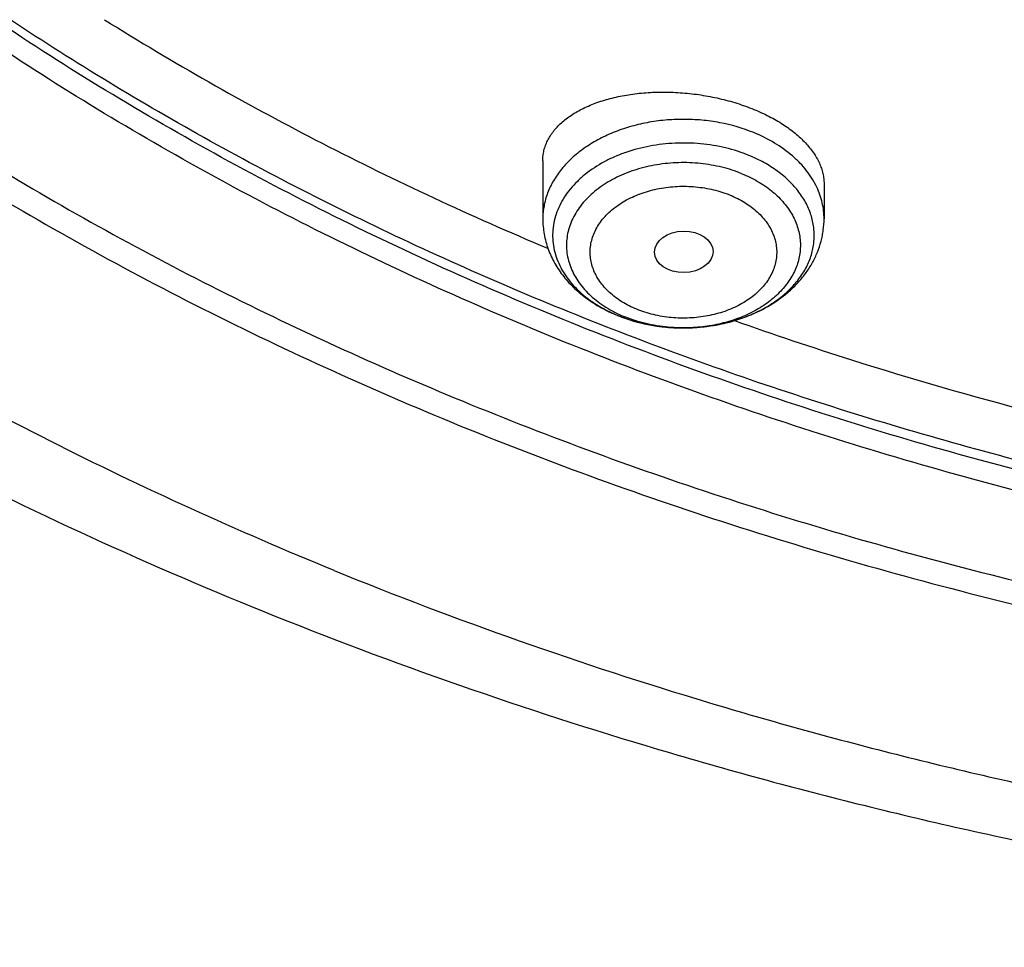
# Model space of a CAD drawing. Units: inches. Extents: x 7.1 to 14.8, y -3.1 to 21.7.
# Drawn here: x 9.7 to 10.3, y 15.2 to 15.8 of the extents above; entities that cross this region are included whole.
import ezdxf

# ---------------------------------------------------------------- set-up
doc = ezdxf.new("R2010")
doc.units = ezdxf.units.IN
doc.header["$LTSCALE"] = 1.21
doc.header["$MEASUREMENT"] = 0
doc.layers.get('0').update_dxf_attribs({"linetype": 'CONTINUOUS'})

msp = doc.modelspace()

# ---------------------------------------------------------------- linework, layer by layer
at = {"color": 7, "linetype": 'Continuous'}
for p, q in [((9.79407, 15.76438), (9.79422, 15.76429)), ((10.04793, 15.68386), (10.04793, 15.64976)), ((10.21328, 15.67026), (10.21328, 15.64976))]:
    msp.add_line(p, q, dxfattribs=at)
for centre, radius, start, end in [((10.6877, 17.20404), 1.69446, 238.01902, 238.17121), ((10.12668, 15.67871), 0.09262, 247.79246, 248.09892)]:
    msp.add_arc(centre, radius, start, end, dxfattribs=at)
at = {"color": 9, "linetype": 'Continuous'}
for centre, radius, start, end in [((10.1236, 15.65982), 0.07309, 241.52461, 244.44419), ((10.12564, 15.67484), 0.0886, 247.46758, 247.79247), ((10.12535, 15.66345), 0.07711, 244.43246, 247.81369), ((10.12704, 15.67839), 0.09241, 247.81505, 253.49632), ((10.12837, 15.68253), 0.09676, 253.43932, 253.67265), ((10.12915, 15.68527), 0.09961, 253.68626, 258.78828), ((10.13167, 15.68699), 0.10137, 281.32216, 284.59962), ((10.13238, 15.68413), 0.09842, 284.61465, 285.90406), ((10.13001, 15.68929), 0.10372, 258.7547, 260.99348), ((10.13035, 15.69142), 0.10588, 260.99004, 263.94495), ((10.13053, 15.69298), 0.10745, 263.94009, 266.28851), ((10.1306, 15.69399), 0.10846, 266.28575, 269.11721), ((10.13061, 15.69416), 0.10863, 269.11613, 274.09068), ((10.13068, 15.69299), 0.10746, 274.09511, 276.4207), ((10.13084, 15.69154), 0.106, 276.42115, 279.25617), ((10.13118, 15.68943), 0.10386, 279.26271, 281.32259)]:
    msp.add_arc(centre, radius, start, end, dxfattribs=at)
at = {"color": 7, "linetype": 'Continuous'}
msp.add_ellipse((10.1308, 15.63031), major_axis=(0.0172, 0.00021), ratio=0.710579, dxfattribs=at)
for points, knots in [([(10.84007, 15.41458), (10.78237, 15.41684), (10.69604, 15.42322), (10.58187, 15.43774), (10.46941, 15.45611), (10.35873, 15.48034), (10.25051, 15.5104), (10.17132, 15.53565), (10.09397, 15.56361), (10.01866, 15.59422), (9.94556, 15.62741), (9.87485, 15.6631), (9.8067, 15.7012), (9.74127, 15.74163), (9.67873, 15.78428), (9.60007, 15.84346), (9.52696, 15.90713), (9.4603, 15.97501), (9.41428, 16.02716), (9.37194, 16.08084), (9.33337, 16.13594), (9.29868, 16.19232), (9.26794, 16.24985), (9.24123, 16.30838), (9.21862, 16.36777), (9.20017, 16.42789), (9.18592, 16.48858), (9.1759, 16.5497), (9.17015, 16.61109), (9.16867, 16.67261), (9.17147, 16.73411), (9.17855, 16.79544), (9.18988, 16.85644), (9.20543, 16.91697), (9.22518, 16.97688), (9.24906, 17.03602), (9.27702, 17.09425), (9.30899, 17.15144), (9.34489, 17.20744), (9.38464, 17.26211), (9.42813, 17.31534), (9.47526, 17.36698), (9.54337, 17.43413), (9.61783, 17.49701), (9.69776, 17.55534), (9.76121, 17.59731), (9.8275, 17.63703), (9.89645, 17.67439), (9.96792, 17.70932), (10.04173, 17.74172), (10.11769, 17.77152), (10.22211, 17.80787), (10.32957, 17.83849), (10.43939, 17.86337), (10.55158, 17.88456), (10.66541, 17.89979), (10.78025, 17.90906), (10.89584, 17.91434), (10.98276, 17.91378), (11.04061, 17.9114)], [0, 0, 0, 0, 0.03623, 0.054257, 0.072195, 0.107717, 0.125268, 0.142653, 0.159855, 0.176858, 0.193648, 0.210212, 0.22654, 0.242621, 0.258449, 0.274019, 0.304367, 0.319156, 0.333691, 0.34798, 0.362033, 0.375865, 0.38949, 0.402929, 0.416203, 0.429337, 0.442356, 0.455288, 0.468164, 0.481014, 0.493869, 0.506759, 0.519716, 0.532767, 0.545941, 0.559264, 0.572758, 0.586445, 0.600344, 0.614469, 0.628833, 0.643446, 0.658315, 0.688824, 0.704474, 0.720381, 0.73654, 0.752942, 0.769577, 0.786434, 0.8035, 0.820761, 0.855792, 0.873533, 0.891398, 0.92741, 0.945521, 0.963672, 1, 1, 1, 1]), ([(10.93769, 15.6931), (10.89643, 15.6931), (10.81407, 15.69595), (10.69164, 15.70876), (10.57156, 15.72998), (10.45498, 15.7594), (10.36115, 15.7907), (10.28888, 15.81963), (10.21957, 15.85064), (10.15312, 15.88538), (10.0901, 15.9238), (10.04521, 15.95399), (10.00246, 15.98571), (9.96197, 16.01888), (9.92382, 16.05341), (9.88812, 16.08923), (9.85493, 16.12625), (9.82436, 16.16438), (9.79646, 16.20353), (9.77131, 16.2436), (9.74898, 16.28451), (9.7295, 16.32614), (9.71294, 16.36841), (9.69934, 16.4112), (9.68872, 16.45443), (9.68111, 16.49797), (9.67654, 16.54172), (9.67502, 16.58558), (9.67654, 16.62945), (9.68111, 16.6732), (9.68872, 16.71674), (9.69934, 16.75996), (9.71294, 16.80276), (9.7295, 16.84503), (9.74898, 16.88666), (9.77131, 16.92757), (9.79646, 16.96764), (9.82436, 17.00679), (9.85493, 17.04492), (9.88812, 17.08194), (9.92382, 17.11776), (9.96197, 17.15229), (10.00246, 17.18546), (10.04521, 17.21717), (10.0901, 17.24737), (10.15312, 17.28578), (10.21957, 17.32053), (10.28888, 17.35154), (10.36115, 17.38047), (10.45498, 17.41177), (10.57156, 17.44119), (10.69164, 17.46241), (10.81407, 17.47522), (10.89643, 17.47807), (10.93769, 17.47807)], [0, 0, 0, 0, 0.036314, 0.072453, 0.108248, 0.143537, 0.178172, 0.195206, 0.212029, 0.244983, 0.261102, 0.276969, 0.292578, 0.307926, 0.323014, 0.337842, 0.352416, 0.366743, 0.380832, 0.394698, 0.408355, 0.421823, 0.435122, 0.448278, 0.461314, 0.474261, 0.487146, 0.5, 0.512854, 0.525739, 0.538686, 0.551722, 0.564878, 0.578177, 0.591645, 0.605302, 0.619168, 0.633257, 0.647584, 0.662158, 0.676986, 0.692074, 0.707422, 0.723031, 0.738898, 0.755017, 0.787971, 0.804794, 0.821828, 0.856463, 0.891752, 0.927547, 0.963686, 1, 1, 1, 1]), ([(10.93769, 15.74515), (10.9185, 15.74515), (10.88971, 15.74564), (10.85139, 15.74729), (10.8227, 15.74904), (10.79408, 15.75129), (10.75608, 15.75494), (10.70885, 15.76073), (10.65267, 15.76964), (10.59718, 15.78049), (10.5425, 15.79326), (10.47123, 15.81269), (10.40177, 15.83585), (10.33459, 15.86275), (10.27016, 15.89157), (10.2084, 15.92387), (10.14981, 15.95958), (10.10808, 15.98765), (10.06835, 16.01713), (10.03071, 16.04796), (9.99525, 16.08006), (9.96206, 16.11336), (9.93122, 16.14777), (9.9028, 16.18321), (9.87687, 16.2196), (9.85349, 16.25685), (9.83272, 16.29487), (9.81462, 16.33357), (9.79923, 16.37286), (9.78658, 16.41265), (9.77671, 16.45282), (9.76964, 16.49329), (9.7654, 16.53397), (9.76398, 16.57474), (9.7654, 16.61551), (9.76964, 16.65618), (9.77671, 16.69666), (9.78658, 16.73683), (9.79923, 16.77661), (9.81462, 16.8159), (9.83272, 16.85461), (9.85349, 16.89263), (9.87687, 16.92988), (9.9028, 16.96627), (9.93122, 17.00171), (9.96206, 17.03612), (9.99525, 17.06942), (10.03071, 17.10152), (10.06835, 17.13235), (10.10808, 17.16183), (10.14981, 17.1899), (10.2084, 17.22561), (10.27016, 17.25791), (10.33459, 17.28673), (10.40177, 17.31362), (10.47123, 17.33679), (10.5425, 17.35622), (10.59718, 17.36898), (10.65267, 17.37984), (10.70885, 17.38875), (10.75608, 17.39454), (10.79408, 17.39819), (10.8227, 17.40044), (10.85139, 17.40219), (10.88971, 17.40384), (10.9185, 17.40433), (10.93769, 17.40433)], [0, 0, 0, 0, 0.018169, 0.027248, 0.036318, 0.045377, 0.054423, 0.072462, 0.090415, 0.108261, 0.125981, 0.143555, 0.178188, 0.195221, 0.212043, 0.244996, 0.261113, 0.276979, 0.292588, 0.307936, 0.323023, 0.33785, 0.352423, 0.366749, 0.380838, 0.394703, 0.408359, 0.421827, 0.435126, 0.44828, 0.461316, 0.474262, 0.487146, 0.5, 0.512854, 0.525738, 0.538684, 0.55172, 0.564874, 0.578173, 0.591641, 0.605297, 0.619162, 0.633251, 0.647577, 0.66215, 0.676977, 0.692064, 0.707412, 0.723021, 0.738887, 0.755004, 0.787957, 0.804779, 0.821812, 0.856445, 0.874019, 0.891739, 0.909585, 0.927538, 0.945577, 0.954623, 0.963682, 0.972752, 0.981831, 1, 1, 1, 1]), ([(9.06327, 16.74705), (9.06165, 16.72524), (9.05994, 16.6815), (9.06195, 16.61582), (9.06856, 16.5503), (9.07975, 16.48509), (9.09548, 16.42036), (9.11571, 16.35626), (9.1404, 16.29295), (9.16948, 16.2306), (9.20289, 16.16934), (9.24052, 16.10933), (9.2823, 16.05072), (9.32812, 15.99365), (9.37787, 15.93826), (9.44988, 15.8662), (9.52875, 15.7987), (9.61353, 15.73606), (9.6809, 15.69097), (9.75133, 15.64829), (9.82465, 15.60812), (9.90069, 15.57056), (9.97925, 15.5357), (10.06015, 15.50363), (10.14318, 15.47443), (10.22816, 15.44816), (10.3442, 15.41701), (10.46279, 15.39215), (10.58321, 15.37359), (10.70534, 15.35919), (10.79765, 15.35324), (10.85931, 15.35142)], [0, 0, 0, 0, 0.025974, 0.051945, 0.077975, 0.104126, 0.130459, 0.157031, 0.183895, 0.211101, 0.238691, 0.266705, 0.295175, 0.324126, 0.353581, 0.383555, 0.445068, 0.47663, 0.508714, 0.541311, 0.574405, 0.607975, 0.642, 0.676451, 0.7113, 0.746513, 0.782056, 0.853967, 0.890267, 0.926737, 1, 1, 1, 1]), ([(9.07549, 16.68047), (9.07549, 16.65964), (9.07689, 16.61793), (9.08319, 16.55553), (9.09367, 16.49341), (9.10831, 16.43172), (9.12707, 16.37059), (9.14991, 16.31017), (9.17678, 16.2506), (9.20761, 16.19199), (9.24234, 16.1345), (9.28088, 16.07824), (9.32315, 16.02334), (9.36904, 15.96993), (9.41847, 15.91812), (9.4895, 15.85079), (9.56665, 15.78773), (9.64909, 15.72918), (9.71432, 15.68705), (9.78231, 15.64715), (9.87703, 15.59673), (9.97603, 15.55154), (10.07858, 15.51164), (10.15791, 15.48416), (10.23898, 15.45936), (10.34958, 15.42986), (10.4625, 15.40611), (10.57711, 15.38811), (10.66415, 15.37748), (10.7518, 15.36978), (10.81047, 15.36661), (10.83985, 15.36552)], [0, 0, 0, 0, 0.025853, 0.051764, 0.07779, 0.103986, 0.130405, 0.157097, 0.184107, 0.211476, 0.239241, 0.267432, 0.296077, 0.325195, 0.354804, 0.384913, 0.446634, 0.478261, 0.510385, 0.542994, 0.576071, 0.643543, 0.677903, 0.712639, 0.747719, 0.783112, 0.854686, 0.890805, 0.92709, 0.963502, 1, 1, 1, 1]), ([(8.79943, 16.60395), (8.80165, 16.58874), (8.80675, 16.55835), (8.81627, 16.51299), (8.82767, 16.46783), (8.84543, 16.40773), (8.87237, 16.33323), (8.91195, 16.24562), (8.95077, 16.17442), (8.98527, 16.11855), (9.0224, 16.06295), (9.07313, 15.99499), (9.12882, 15.92997), (9.17647, 15.87948), (9.22662, 15.82959), (9.2931, 15.76934), (9.37817, 15.70098), (9.46858, 15.63645), (9.56401, 15.57596), (9.69842, 15.50042), (9.80429, 15.45124), (9.87671, 15.42167)], [0, 0, 0, 0, 0.027573, 0.05527, 0.083109, 0.111111, 0.167662, 0.225061, 0.283417, 0.312987, 0.342826, 0.403334, 0.464996, 0.496273, 0.527848, 0.591884, 0.657108, 0.723504, 0.791042, 0.85968, 1, 1, 1, 1]), ([(9.77628, 16.56995), (9.77628, 16.55315), (9.77774, 16.51946), (9.78432, 16.46917), (9.79525, 16.41927), (9.81049, 16.36994), (9.82998, 16.32138), (9.85365, 16.27377), (9.8814, 16.22729), (9.91312, 16.18211), (9.94869, 16.1384), (9.98126, 16.10353), (10.00907, 16.07651), (10.03834, 16.04982), (10.0771, 16.01769), (10.12659, 15.98143), (10.17913, 15.94739), (10.23451, 15.91568), (10.29254, 15.88644), (10.35298, 15.85978), (10.41561, 15.83578), (10.48021, 15.81454), (10.54652, 15.79614), (10.6143, 15.78064), (10.6833, 15.76812), (10.75325, 15.7586), (10.82389, 15.75214), (10.89496, 15.74874), (10.98985, 15.74833), (11.08452, 15.75408), (11.17816, 15.76597), (11.24737, 15.7779), (11.31541, 15.7928), (11.36008, 15.80476), (11.38215, 15.81122)], [0, 0, 0, 0, 0.02497, 0.050034, 0.075281, 0.1008, 0.126669, 0.15296, 0.179734, 0.207044, 0.234928, 0.263418, 0.277898, 0.292535, 0.322283, 0.352662, 0.383664, 0.415269, 0.447451, 0.480177, 0.513407, 0.547095, 0.581191, 0.615641, 0.650387, 0.685366, 0.720517, 0.755773, 0.791069, 0.861498, 0.896517, 0.931314, 0.965828, 1, 1, 1, 1]), ([(9.67393, 16.5121), (9.67566, 16.4982), (9.68004, 16.47041), (9.6893, 16.4291), (9.70125, 16.38815), (9.71587, 16.34765), (9.73312, 16.30769), (9.75296, 16.26835), (9.77535, 16.22973), (9.80023, 16.19189), (9.82755, 16.15493), (9.86746, 16.10653), (9.92329, 16.04865), (9.99839, 15.98447), (10.08149, 15.92553), (10.17186, 15.87232), (10.26875, 15.82528), (10.37132, 15.78479), (10.4787, 15.7512), (10.58999, 15.72477), (10.70424, 15.70573), (10.82046, 15.69425), (10.89857, 15.69169), (10.93769, 15.69169)], [0, 0, 0, 0, 0.025698, 0.051547, 0.077594, 0.103887, 0.130467, 0.157375, 0.184644, 0.212306, 0.240386, 0.268905, 0.327309, 0.387616, 0.449837, 0.513918, 0.57975, 0.647171, 0.715981, 0.785943, 0.856791, 0.928243, 1, 1, 1, 1]), ([(9.79422, 15.76429), (9.83454, 15.73927), (9.91842, 15.69196), (10.00573, 15.65135), (10.05063, 15.63244)], [0, 0, 0, 0, 0.493422, 1, 1, 1, 1]), ([(10.04793, 15.68386), (10.04793, 15.68487), (10.04805, 15.68689), (10.04857, 15.68988), (10.04945, 15.69282), (10.05067, 15.69568), (10.05223, 15.69846), (10.05479, 15.70211), (10.05884, 15.7064), (10.06481, 15.71095), (10.07186, 15.71492), (10.0799, 15.71827), (10.0888, 15.72093), (10.09842, 15.72285), (10.10862, 15.72401), (10.11922, 15.72438), (10.13006, 15.72393), (10.14093, 15.72268), (10.15166, 15.72063), (10.16203, 15.71782), (10.16871, 15.71542), (10.17194, 15.7141)], [0, 0, 0, 0, 0.021051, 0.042068, 0.063249, 0.084782, 0.106837, 0.129567, 0.177486, 0.22932, 0.285429, 0.345869, 0.410444, 0.478755, 0.550237, 0.624182, 0.699773, 0.776107, 0.85223, 0.927172, 1, 1, 1, 1]), ([(10.17194, 15.7141), (10.17502, 15.71285), (10.18092, 15.71015), (10.1891, 15.70545), (10.19627, 15.70026), (10.20231, 15.69468), (10.20713, 15.6888), (10.21011, 15.68363), (10.21177, 15.67946), (10.21264, 15.67639), (10.21316, 15.67332), (10.21328, 15.67127), (10.21328, 15.67026)], [0, 0, 0, 0, 0.156793, 0.305347, 0.444464, 0.573454, 0.692286, 0.801707, 0.853424, 0.903477, 0.952206, 1, 1, 1, 1]), ([(10.04793, 15.64976), (10.04793, 15.64824), (10.04806, 15.6452), (10.04867, 15.64067), (10.04968, 15.63621), (10.05153, 15.63037), (10.0548, 15.62334), (10.06007, 15.61558), (10.06654, 15.60856), (10.07406, 15.60239), (10.08248, 15.5971), (10.08854, 15.59424), (10.09167, 15.59296)], [0, 0, 0, 0, 0.059896, 0.119831, 0.179893, 0.240127, 0.361288, 0.484003, 0.608847, 0.736307, 0.866674, 1, 1, 1, 1]), ([(10.13064, 15.58553), (10.13588, 15.58553), (10.14629, 15.58629), (10.16141, 15.58965), (10.17551, 15.59518), (10.18609, 15.60157), (10.19354, 15.60766), (10.19852, 15.61264), (10.20288, 15.61806), (10.20657, 15.62386), (10.20952, 15.63001), (10.21132, 15.63537), (10.21233, 15.63974), (10.21306, 15.64416), (10.21328, 15.64752), (10.21328, 15.64976)], [0, 0, 0, 0, 0.135519, 0.269206, 0.399593, 0.525874, 0.587519, 0.648212, 0.708069, 0.767234, 0.825861, 0.884101, 0.913137, 0.942124, 1, 1, 1, 1]), ([(10.09213, 15.59277), (10.09815, 15.59035), (10.10766, 15.58764), (10.12067, 15.58583), (10.12731, 15.58553), (10.13064, 15.58553)], [0, 0, 0, 0, 0.494395, 0.746495, 1, 1, 1, 1]), ([(10.16053, 15.58989), (10.18335, 15.58179), (10.27636, 15.55061), (10.37149, 15.5258), (10.44378, 15.51061)], [0, 0, 0, 0, 0.246942, 1, 1, 1, 1]), ([(9.87671, 15.42167), (9.95257, 15.3907), (10.06941, 15.34963), (10.22913, 15.30564), (10.35209, 15.27773), (10.47708, 15.25518), (10.64617, 15.23232), (10.77431, 15.22347), (10.85993, 15.22124)], [0, 0, 0, 0, 0.243719, 0.367618, 0.492632, 0.618578, 0.745266, 1, 1, 1, 1])]:
    msp.add_open_spline(points, degree=3, knots=knots, dxfattribs=at)
at = {"color": 9, "linetype": 'Continuous'}
for points, knots in [([(9.92519, 15.44293), (9.86855, 15.46605), (9.78544, 15.50384), (9.6789, 15.56063), (9.57793, 15.62016), (9.48247, 15.68528), (9.3935, 15.75578), (9.33103, 15.81047), (9.27242, 15.86726), (9.21782, 15.92603), (9.16736, 15.98662), (9.12115, 16.0489), (9.07933, 16.11272), (9.04197, 16.17792), (9.00919, 16.24435), (8.98105, 16.31184), (8.95764, 16.38024), (8.939, 16.44937), (8.92518, 16.51908), (8.91623, 16.58918), (8.91215, 16.65952), (8.91296, 16.72991), (8.91867, 16.80018), (8.92925, 16.87017), (8.94468, 16.93971), (8.96492, 17.00861), (8.98991, 17.07673), (9.0196, 17.14388), (9.05392, 17.20992), (9.08617, 17.26367), (9.11416, 17.30595), (9.14385, 17.34807), (9.16757, 17.37881), (9.18399, 17.39893)], [0, 0, 0, 0, 0.074052, 0.110332, 0.146078, 0.215886, 0.249944, 0.283425, 0.316333, 0.348674, 0.380464, 0.411723, 0.442477, 0.472759, 0.502609, 0.532072, 0.561198, 0.590043, 0.618667, 0.647135, 0.675512, 0.703866, 0.732266, 0.760778, 0.789469, 0.818401, 0.847633, 0.87722, 0.907209, 0.937644, 0.953043, 0.968567, 1, 1, 1, 1]), ([(10.83848, 15.42649), (10.78003, 15.42882), (10.69258, 15.43542), (10.57697, 15.45042), (10.46315, 15.46939), (10.35122, 15.4944), (10.24187, 15.52542), (10.16192, 15.55146), (10.08392, 15.58029), (10.00805, 15.61185), (9.93451, 15.64605), (9.86348, 15.68281), (9.79513, 15.72204), (9.72964, 15.76364), (9.66717, 15.8075), (9.58881, 15.86832), (9.51628, 15.93372), (9.45051, 16.00338), (9.40533, 16.05684), (9.36399, 16.11184), (9.32659, 16.16825), (9.29322, 16.22591), (9.26398, 16.28469), (9.23893, 16.34444), (9.21815, 16.40501), (9.20167, 16.46625), (9.18956, 16.528), (9.18183, 16.59011), (9.17852, 16.65241), (9.17962, 16.71475), (9.1833, 16.75617), (9.18586, 16.7768)], [0, 0, 0, 0, 0.073595, 0.110207, 0.146631, 0.218733, 0.254342, 0.289601, 0.324476, 0.358933, 0.392943, 0.42648, 0.459522, 0.492051, 0.524051, 0.555516, 0.616802, 0.646653, 0.675984, 0.704814, 0.733166, 0.761074, 0.788573, 0.815706, 0.842522, 0.869075, 0.895421, 0.921623, 0.947743, 0.973847, 1, 1, 1, 1]), ([(10.49915, 15.46956), (10.44973, 15.47856), (10.35216, 15.49956), (10.20938, 15.54021), (10.07216, 15.58954), (9.94155, 15.64717), (9.81852, 15.71266), (9.70404, 15.78552), (9.59897, 15.86521), (9.50412, 15.95112), (9.43366, 16.02797), (9.38327, 16.09191), (9.34874, 16.14062), (9.31726, 16.19036), (9.28889, 16.24103), (9.26368, 16.29254), (9.24169, 16.34478), (9.22296, 16.39766), (9.20752, 16.45108), (9.19541, 16.50492), (9.18664, 16.55909), (9.18124, 16.61348), (9.17922, 16.66799), (9.18059, 16.72251), (9.18374, 16.75874), (9.18588, 16.7768)], [0, 0, 0, 0, 0.073981, 0.146893, 0.218498, 0.288591, 0.356996, 0.423582, 0.488263, 0.551006, 0.611837, 0.641571, 0.670867, 0.699746, 0.728235, 0.756364, 0.784166, 0.81168, 0.838947, 0.866012, 0.892921, 0.919724, 0.946471, 0.973212, 1, 1, 1, 1]), ([(10.17194, 15.70039), (10.16553, 15.703), (10.15536, 15.70593), (10.14138, 15.70789), (10.13061, 15.70839), (10.11983, 15.70789), (10.10923, 15.7064), (10.099, 15.70396), (10.0893, 15.70059), (10.0803, 15.69636), (10.07214, 15.69133), (10.06498, 15.68559), (10.05892, 15.67922), (10.05409, 15.67234), (10.05112, 15.66621), (10.04947, 15.66119), (10.04858, 15.65741), (10.04805, 15.65359), (10.04793, 15.65103), (10.04793, 15.64976)], [0, 0, 0, 0, 0.135012, 0.204614, 0.274811, 0.345009, 0.414609, 0.483043, 0.549791, 0.614414, 0.676582, 0.736101, 0.792945, 0.847279, 0.899473, 0.924964, 0.950151, 0.975128, 1, 1, 1, 1]), ([(10.20903, 15.66827), (10.20823, 15.66997), (10.2064, 15.67332), (10.20307, 15.67807), (10.19914, 15.6826), (10.19307, 15.68835), (10.18414, 15.69473), (10.17616, 15.69867), (10.17194, 15.70039)], [0, 0, 0, 0, 0.112237, 0.227732, 0.346865, 0.469865, 0.727455, 1, 1, 1, 1]), ([(10.16906, 15.68701), (10.16462, 15.68883), (10.15529, 15.69179), (10.14068, 15.69418), (10.12569, 15.69453), (10.11089, 15.69284), (10.09904, 15.68974), (10.09017, 15.68628), (10.08202, 15.68232), (10.0746, 15.6775), (10.06821, 15.67186), (10.06409, 15.66739), (10.06061, 15.66266), (10.05779, 15.6577), (10.05568, 15.65256), (10.05428, 15.64729), (10.05363, 15.64196), (10.05371, 15.6366), (10.05455, 15.63127), (10.05611, 15.62603), (10.0584, 15.62093), (10.06138, 15.61602), (10.06502, 15.61135), (10.06928, 15.60695), (10.07413, 15.60287), (10.08142, 15.59783), (10.08747, 15.59476), (10.09169, 15.59301)], [0, 0, 0, 0, 0.069476, 0.141167, 0.213786, 0.285952, 0.356326, 0.390496, 0.423809, 0.487458, 0.517768, 0.547048, 0.575353, 0.602779, 0.62947, 0.655611, 0.681419, 0.707134, 0.733, 0.759253, 0.786104, 0.813728, 0.842258, 0.87178, 0.902339, 0.933933, 1, 1, 1, 1]), ([(10.15935, 15.58947), (10.16263, 15.59041), (10.16897, 15.59258), (10.17789, 15.5968), (10.1859, 15.60186), (10.19284, 15.60766), (10.19859, 15.61411), (10.20303, 15.62108), (10.20604, 15.62844), (10.20758, 15.63605), (10.20758, 15.64374), (10.20606, 15.65134), (10.20305, 15.65871), (10.19862, 15.66568), (10.19288, 15.67213), (10.18594, 15.67794), (10.17794, 15.683), (10.1721, 15.68577), (10.16906, 15.68701)], [0, 0, 0, 0, 0.073368, 0.14425, 0.212238, 0.277109, 0.338866, 0.397773, 0.454372, 0.509458, 0.564014, 0.619094, 0.675681, 0.734573, 0.796312, 0.861164, 0.929133, 1, 1, 1, 1]), ([(10.16498, 15.67625), (10.16117, 15.67781), (10.15318, 15.68037), (10.14067, 15.68253), (10.1278, 15.68301), (10.11504, 15.6818), (10.1028, 15.67893), (10.09153, 15.6745), (10.08312, 15.66955), (10.07727, 15.66494), (10.07341, 15.66126), (10.07006, 15.65734), (10.06724, 15.65321), (10.06499, 15.64891), (10.06331, 15.64447), (10.06223, 15.63994), (10.06177, 15.63535), (10.06191, 15.63075), (10.06267, 15.62618), (10.06404, 15.62169), (10.06599, 15.61731), (10.06852, 15.61309), (10.0716, 15.60905), (10.07519, 15.60524), (10.08072, 15.60043), (10.08543, 15.59738), (10.08875, 15.59558)], [0, 0, 0, 0, 0.069626, 0.14143, 0.214233, 0.286757, 0.357751, 0.426105, 0.490971, 0.521968, 0.551961, 0.580976, 0.609077, 0.636368, 0.662991, 0.689126, 0.714978, 0.740771, 0.766731, 0.793075, 0.819998, 0.84766, 0.876188, 0.905665, 0.936138, 1, 1, 1, 1]), ([(10.16498, 15.67625), (10.16816, 15.67496), (10.1742, 15.67203), (10.18232, 15.66652), (10.18908, 15.66014), (10.19349, 15.65414), (10.19612, 15.64909), (10.19763, 15.64524), (10.19869, 15.64132), (10.19929, 15.63735), (10.19943, 15.63336), (10.19911, 15.62937), (10.19832, 15.62542), (10.19709, 15.62153), (10.1954, 15.61772), (10.19254, 15.61273), (10.18786, 15.60684), (10.18082, 15.60062), (10.17245, 15.5953), (10.163, 15.59102), (10.1527, 15.58788), (10.14182, 15.58596), (10.13438, 15.58553), (10.13064, 15.58553)], [0, 0, 0, 0, 0.068406, 0.133468, 0.194971, 0.253063, 0.28103, 0.308395, 0.335295, 0.361884, 0.388333, 0.414816, 0.441508, 0.468574, 0.496162, 0.524398, 0.583132, 0.645338, 0.711089, 0.7801, 0.851799, 0.925405, 1, 1, 1, 1]), ([(10.10319, 15.59649), (10.10165, 15.59711), (10.09867, 15.59846), (10.09313, 15.60156), (10.08818, 15.60526), (10.08402, 15.60951), (10.08139, 15.61284), (10.07923, 15.61634), (10.07757, 15.61998), (10.07642, 15.62372), (10.0758, 15.62752), (10.07571, 15.63135), (10.07616, 15.63517), (10.07713, 15.63893), (10.07862, 15.64261), (10.08061, 15.64616), (10.08309, 15.64955), (10.08601, 15.65275), (10.08937, 15.65573), (10.09312, 15.65846), (10.09868, 15.66178), (10.1048, 15.66444), (10.1113, 15.66643), (10.11642, 15.66759), (10.12168, 15.66839), (10.12702, 15.66883), (10.1324, 15.66889), (10.13951, 15.66848), (10.14651, 15.66734), (10.15323, 15.66547), (10.15646, 15.6643), (10.15802, 15.66365)], [0, 0, 0, 0, 0.03359, 0.066241, 0.128412, 0.157983, 0.186562, 0.214228, 0.241108, 0.267378, 0.293249, 0.318956, 0.344745, 0.370858, 0.397511, 0.424897, 0.453157, 0.482391, 0.512656, 0.543965, 0.57629, 0.643649, 0.678532, 0.714021, 0.749965, 0.786197, 0.822546, 0.858836, 0.930512, 0.965621, 1, 1, 1, 1]), ([(10.21328, 15.64976), (10.21328, 15.65133), (10.2131, 15.65448), (10.21229, 15.65917), (10.21095, 15.6638), (10.20972, 15.6668), (10.20903, 15.66827)], [0, 0, 0, 0, 0.246151, 0.493883, 0.744707, 1, 1, 1, 1]), ([(10.15802, 15.66365), (10.15956, 15.66303), (10.16254, 15.66168), (10.16808, 15.65858), (10.17303, 15.65488), (10.17719, 15.65064), (10.17982, 15.64731), (10.18198, 15.64381), (10.18364, 15.64017), (10.18479, 15.63643), (10.18541, 15.63263), (10.1855, 15.6288), (10.18506, 15.62498), (10.18408, 15.62122), (10.18259, 15.61754), (10.1806, 15.61399), (10.17813, 15.6106), (10.1752, 15.6074), (10.17184, 15.60442), (10.16809, 15.60168), (10.16253, 15.59836), (10.15641, 15.5957), (10.14991, 15.59371), (10.14479, 15.59255), (10.13953, 15.59175), (10.13419, 15.59132), (10.12881, 15.59126), (10.1217, 15.59167), (10.1147, 15.5928), (10.10798, 15.59467), (10.10476, 15.59584), (10.10319, 15.59649)], [0, 0, 0, 0, 0.03359, 0.066241, 0.128412, 0.157983, 0.186562, 0.214228, 0.241108, 0.267378, 0.293249, 0.318956, 0.344745, 0.370858, 0.397511, 0.424897, 0.453157, 0.482391, 0.512656, 0.543965, 0.57629, 0.643649, 0.678532, 0.714021, 0.749965, 0.786197, 0.822546, 0.858836, 0.930512, 0.965621, 1, 1, 1, 1]), ([(10.13064, 15.58553), (10.12764, 15.58553), (10.1202, 15.58587), (10.10858, 15.58776), (10.10021, 15.59042), (10.09623, 15.59204)], [0, 0, 0, 0, 0.255376, 0.633536, 1, 1, 1, 1]), ([(9.92519, 15.44293), (9.99707, 15.41358), (10.10786, 15.37464), (10.2594, 15.33288), (10.37627, 15.30631), (10.49521, 15.28479), (10.65625, 15.26291), (10.77834, 15.25436), (10.85994, 15.25215)], [0, 0, 0, 0, 0.242892, 0.366645, 0.49166, 0.617729, 0.744636, 1, 1, 1, 1])]:
    msp.add_open_spline(points, degree=3, knots=knots, dxfattribs=at)

doc.saveas('drawing.dxf')
